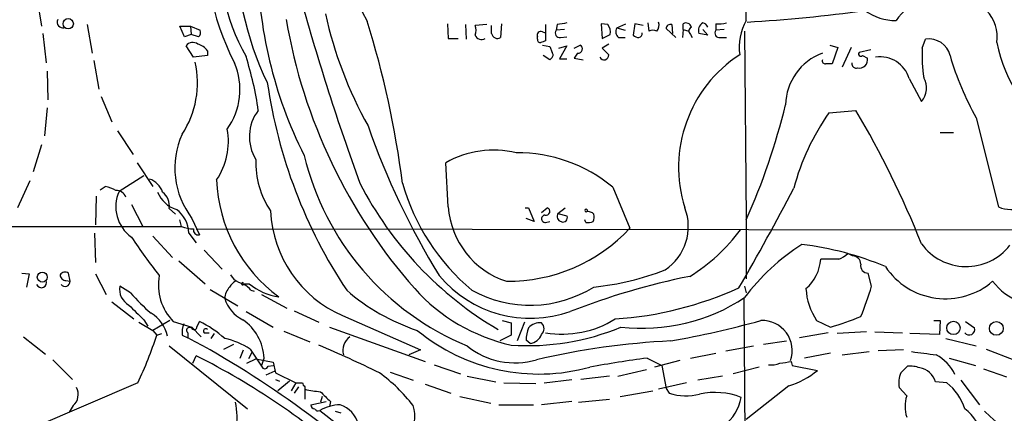
# Model space of a CAD drawing. Extents: x 2 to 34020, y -33011 to 942.
# Drawn here: x 640 to 742, y 212 to 252 of the extents above; entities that cross this region are included whole.
import ezdxf

# ---------------------------------------------------------------- set-up
doc = ezdxf.new("R2010")
doc.units = 0
doc.header["$MEASUREMENT"] = 0
doc.layers.add('MAIN', color=5, linetype='CONTINUOUS')

msp = doc.modelspace()

# ---------------------------------------------------------------- linework, layer by layer
at = {"layer": 'MAIN'}
for p, q in [((715.264, 252.2221), (715.01, 272.6268)), ((641.9427, 254.4235), (642.366, 251.6295)), ((647.1073, 251.7988), (647.6153, 248.8355)), ((657.1827, 250.5288), (656.6747, 251.6295)), ((656.6747, 251.6295), (657.7753, 251.6295)), ((657.7753, 251.6295), (657.86, 250.7828)), ((657.7753, 251.6295), (658.7913, 251.2061)), ((684.3607, 251.8835), (684.4453, 250.3595)), ((686.2233, 251.7988), (686.308, 250.2748)), ((688.4247, 251.7988), (687.2393, 251.7141)), ((688.9327, 250.8675), (688.9327, 251.7141)), ((689.9487, 251.8835), (689.864, 250.4441)), ((694.5207, 251.7988), (694.5207, 250.1055)), ((695.706, 251.7988), (695.6213, 251.2061)), ((700.9553, 251.7988), (700.278, 251.8835)), ((700.278, 251.8835), (700.3627, 250.3595)), ((701.8867, 251.4601), (702.818, 251.8835)), ((703.7493, 251.8835), (703.58, 250.6981)), ((704.596, 251.7141), (703.7493, 251.8835)), ((705.104, 251.9681), (705.1887, 251.1215)), ((707.5593, 251.7988), (707.644, 250.8675)), ((708.7447, 251.2908), (708.7447, 251.8835)), ((712.1313, 251.8835), (712.1313, 251.2061)), ((642.5353, 250.8675), (642.874, 247.8195)), ((657.86, 250.7828), (657.1827, 250.5288)), ((658.622, 250.5288), (657.86, 250.7828)), ((693.674, 250.2748), (693.674, 250.5288)), ((694.182, 251.0368), (694.5207, 250.9521)), ((696.468, 251.2908), (695.6213, 251.2061)), ((696.0447, 250.4441), (696.722, 250.5288)), ((700.3627, 250.3595), (701.2093, 250.7828)), ((701.8867, 251.4601), (702.7333, 251.2061)), ((707.9827, 250.4441), (706.9667, 251.3755)), ((708.7447, 251.2908), (708.66, 250.4441)), ((708.7447, 251.2908), (709.3373, 251.1215)), ((709.5067, 250.7828), (709.676, 250.4441)), ((711.2847, 250.6981), (710.3533, 250.8675)), ((710.7767, 251.2908), (711.2847, 250.6981)), ((712.978, 251.2908), (712.1313, 251.2061)), ((715.0947, 251.1215), (715.264, 231.6481)), ((658.114, 248.4121), (657.352, 249.5975)), ((684.4453, 250.3595), (685.4613, 250.3595)), ((694.182, 249.6821), (694.944, 249.5128)), ((694.944, 249.5128), (695.198, 248.9201)), ((695.8753, 249.3435), (696.722, 249.5975)), ((696.722, 249.5975), (695.96, 248.2428)), ((697.484, 249.3435), (698.0767, 249.6821)), ((701.04, 249.7668), (700.3627, 249.3435)), ((702.056, 250.4441), (702.7333, 250.4441)), ((712.5547, 250.4441), (713.232, 250.4441)), ((723.9, 249.6821), (724.7467, 249.4281)), ((733.4673, 249.3435), (733.806, 250.2748)), ((659.5533, 248.5815), (658.114, 248.4121)), ((659.5533, 249.0895), (659.5533, 248.5815)), ((694.944, 248.1581), (694.2667, 248.5815)), ((697.8227, 248.8355), (697.484, 248.3275)), ((700.3627, 249.3435), (701.04, 248.6661)), ((724.7467, 249.4281), (724.154, 247.7348)), ((726.1013, 249.4281), (725.17, 247.3961)), ((728.1333, 249.1741), (726.948, 248.9201)), ((727.2867, 248.5815), (727.7947, 248.3275)), ((647.7847, 248.0735), (648.2927, 245.1101)), ((695.1133, 248.3275), (694.944, 248.1581)), ((695.96, 248.2428), (696.722, 248.2428)), ((697.484, 248.3275), (698.4153, 248.1581)), ((642.9587, 246.9728), (643.0433, 244.0095)), ((732.1127, 246.2108), (733.3827, 243.8401)), ((648.5467, 244.3481), (649.6473, 241.7235)), ((642.9587, 243.1628), (642.7047, 240.2841)), ((723.8153, 242.6548), (726.6093, 242.9088)), ((739.0553, 242.1468), (741.3413, 232.9181)), ((650.24, 240.7921), (651.8487, 238.3368)), ((735.33, 240.6228), (736.6847, 240.6228)), ((642.366, 239.3528), (641.5193, 236.5588)), ((652.272, 237.4901), (653.8807, 235.0348)), ((684.4453, 232.9181), (684.1913, 237.4901)), ((641.1807, 235.6275), (639.9107, 232.8335)), ((652.9493, 236.1355), (650.4093, 234.5268)), ((648.462, 234.6961), (648.97, 235.0348)), ((701.4633, 234.9501), (703.2413, 230.7168)), ((648.0387, 234.0188), (647.954, 231.0555)), ((651.6793, 233.1721), (652.8647, 230.8861)), ((655.574, 232.7488), (656.2513, 232.1561)), ((692.404, 232.8335), (692.7427, 232.8335)), ((692.7427, 232.8335), (693.3353, 231.3941)), ((694.0973, 232.3255), (694.69, 232.8335)), ((695.7907, 232.2408), (696.5527, 232.8335)), ((695.7907, 232.2408), (696.722, 231.9868)), ((656.844, 230.8861), (656.6747, 231.5635)), ((657.9447, 231.7328), (658.7067, 230.0395)), ((693.3353, 231.3941), (692.4887, 231.7328)), ((694.5207, 231.3095), (694.944, 231.3941)), ((698.6693, 231.3095), (698.5847, 231.5635)), ((715.264, 231.5635), (715.264, 225.4675)), ((634.0687, 230.8861), (656.844, 230.8861)), ((647.8693, 230.2088), (647.954, 227.1608)), ((657.606, 230.2088), (658.368, 229.1928)), ((658.368, 230.6321), (744.0507, 230.5475)), ((653.8807, 229.8701), (655.9127, 227.6688)), ((659.2147, 228.4308), (661.0773, 226.4835)), ((656.59, 227.3301), (659.2993, 224.9595)), ((724.8313, 227.4995), (722.9687, 227.4995)), ((726.2707, 227.8381), (725.7627, 228.0921)), ((640.334, 226.0601), (641.096, 225.9755)), ((641.096, 225.9755), (640.842, 224.6208)), ((644.906, 225.2981), (645.3293, 225.2135)), ((645.3293, 225.2135), (645.16, 226.0601)), ((647.954, 225.9755), (649.0547, 223.8588)), ((728.218, 224.7055), (727.8793, 226.0601)), ((651.5947, 224.0281), (650.494, 224.7055)), ((659.8073, 224.3668), (662.686, 222.6735)), ((664.0407, 224.2821), (664.3793, 224.1975)), ((715.0947, 224.7055), (715.264, 224.0281)), ((649.6473, 223.0968), (651.9333, 221.3188)), ((665.1413, 223.8588), (667.766, 222.4195)), ((715.01, 223.5201), (715.264, 184.1501)), ((663.5327, 222.0808), (666.3267, 220.4721)), ((668.528, 222.1655), (671.068, 220.9801)), ((652.4413, 220.9801), (653.8807, 220.1335)), ((652.9493, 221.2341), (653.3727, 220.5568)), ((655.6587, 221.1495), (653.8807, 220.1335)), ((655.9973, 221.0648), (657.9447, 220.4721)), ((658.4527, 220.4721), (658.7067, 221.0648)), ((673.5233, 221.6575), (681.5667, 218.1015)), ((690.0333, 221.1495), (690.9647, 220.8955)), ((692.3193, 220.9801), (691.5573, 219.0328)), ((722.5453, 221.1495), (723.9847, 220.4721)), ((734.6527, 221.1495), (735.33, 221.1495)), ((735.33, 221.1495), (735.2453, 219.7101)), ((737.9547, 221.0648), (738.886, 220.3875)), ((653.8807, 220.1335), (654.304, 219.6255)), ((657.9447, 220.4721), (658.876, 219.4561)), ((667.4273, 220.0488), (670.1367, 218.9481)), ((672.1687, 220.4721), (682.0747, 216.9161)), ((690.9647, 220.8955), (690.9647, 219.6255)), ((727.71, 219.9641), (724.662, 219.7948)), ((728.5567, 219.9641), (731.4353, 219.8795)), ((640.5033, 219.4561), (642.7893, 217.6781)), ((654.304, 219.6255), (654.812, 219.7948)), ((656.9287, 219.6255), (657.5213, 219.3715)), ((657.5213, 219.8795), (657.5213, 219.3715)), ((659.2147, 219.8795), (659.7227, 219.8795)), ((660.2307, 219.7948), (659.892, 219.2868)), ((690.9647, 219.6255), (689.7793, 219.0328)), ((692.912, 218.7788), (692.4887, 219.1175)), ((717.042, 218.6941), (719.4127, 219.0328)), ((723.7307, 219.8795), (720.7673, 219.3715)), ((735.2453, 219.7101), (732.1973, 219.7948)), ((735.9227, 219.2868), (739.0553, 218.5248)), ((655.574, 218.5248), (663.702, 212.0055)), ((661.2467, 218.1861), (662.2627, 218.6941)), ((662.94, 217.2548), (663.2787, 218.1015)), ((663.956, 218.1861), (665.1413, 216.4081)), ((681.5667, 218.1015), (680.3813, 217.5935)), ((713.1473, 218.0168), (716.026, 218.5248)), ((725.17, 217.5935), (727.964, 217.9321)), ((731.52, 218.1015), (728.8953, 218.0168)), ((740.0713, 218.1861), (742.95, 217.0855)), ((643.5513, 217.0855), (645.5833, 215.0535)), ((658.0293, 216.7468), (658.368, 217.5088)), ((663.6173, 216.7468), (664.5487, 217.1701)), ((664.1253, 217.8475), (663.7867, 217.1701)), ((664.5487, 217.1701), (666.3267, 216.8315)), ((665.1413, 216.4081), (665.3953, 217.2548)), ((705.0193, 217.2548), (706.5433, 216.4928)), ((708.406, 217.0008), (705.7813, 216.3235)), ((709.5067, 217.2548), (712.1313, 217.7628)), ((719.9207, 216.9161), (720.0053, 216.4928)), ((723.9847, 217.7628), (721.2753, 217.2548)), ((736.2613, 217.2548), (738.9707, 216.4928)), ((666.496, 215.9001), (665.5647, 215.4768)), ((665.8187, 216.4081), (666.3267, 216.4928)), ((666.3267, 216.8315), (666.5807, 215.7308)), ((683.006, 216.5775), (685.7153, 215.6461)), ((701.9713, 215.3921), (704.9347, 216.0695)), ((706.5433, 216.4928), (706.9667, 214.1221)), ((716.6187, 216.3235), (713.9093, 215.6461)), ((720.0053, 216.4928), (722.63, 215.9848)), ((739.8173, 216.1541), (742.188, 215.3075)), ((666.5807, 215.7308), (668.6973, 214.7148)), ((666.5807, 215.0535), (667.004, 214.8841)), ((668.02, 214.8841), (666.8347, 213.8681)), ((678.434, 215.8155), (680.8047, 214.9688)), ((686.3927, 215.3921), (689.356, 214.7995)), ((694.3513, 214.7148), (697.23, 215.0535)), ((701.1247, 215.3921), (698.1613, 215.0535)), ((712.8087, 215.3921), (710.2687, 214.9688)), ((737.4467, 214.9688), (739.394, 212.4288)), ((652.3567, 214.7148), (641.604, 210.0581)), ((668.6973, 214.7148), (668.1893, 213.8681)), ((668.9513, 214.2915), (668.528, 213.6141)), ((669.6287, 214.2915), (669.6287, 214.0375)), ((669.6287, 214.0375), (669.6287, 213.0215)), ((682.0747, 214.5455), (684.6993, 213.6141)), ((690.2027, 214.7148), (693.5047, 214.6301)), ((702.2253, 213.2755), (705.612, 213.8681)), ((709.0833, 214.7148), (706.2047, 214.0375)), ((706.9667, 214.1221), (707.3053, 213.6141)), ((719.6667, 214.3761), (715.264, 210.9048)), ((731.0967, 214.2068), (731.8587, 213.3601)), ((736.0073, 214.7148), (734.822, 214.7995)), ((671.4067, 213.2755), (671.2373, 212.6828)), ((685.6307, 213.2755), (688.848, 212.5981)), ((697.9073, 212.6828), (701.1247, 213.0215)), ((645.668, 212.3441), (645.2447, 211.6668)), ((670.2213, 212.4288), (671.83, 212.7675)), ((672.2533, 212.7675), (672.1687, 212.2595)), ((689.6947, 212.4288), (693.2507, 212.4288)), ((697.23, 212.7675), (694.0973, 212.4288)), ((672.7613, 211.7515), (673.354, 211.5821))]:
    msp.add_line(p, q, dxfattribs=at)
for centre, radius in [((645.1426, 251.8823), 0.5364), ((642.4605, 225.6419), 0.5139), ((736.6993, 220.3818), 0.6927), ((741.1316, 220.3364), 0.7153)]:
    msp.add_circle(centre, radius, dxfattribs=at)
for centre, radius, start, end in [((693.8068, 262.1128), 20.3553, 159.75782, 209.34446), ((685.8156, 260.0153), 26.448, 173.206001, 207.459601), ((683.321, 259.5558), 22.6689, 174.989916, 209.199323), ((694.7835, 259.8678), 32.282, 178.242088, 205.85948), ((710.0899, 258.6159), 45.3724, 180.269101, 206.667664), ((735.3247, 249.1173), 5.5222, 73.922489, 145.789068), ((924.306, 325.5554), 264.8322, 195.580518, 199.90884), ((737.3122, 250.5432), 3.9073, 351.061298, 96.734509), ((714.3195, 262.4238), 43.6265, 192.610047, 208.959673), ((704.5911, 426.002), 174.2815, 273.538856, 277.566753), ((730.71, 257.6722), 5.4503, 234.44448, 270.504601), ((644.6098, 252.0529), 0.6062, 155.240042, 282.082875), ((723.5721, 261.8788), 56.7045, 189.718337, 221.303002), ((584.0523, 223.3778), 96.401, 7.148157, 17.357577), ((685.7582, 251.2061), 1.5658, 341.068631, 18.931369), ((738.5383, -2.1123), 257.4985, 99.345902, 99.575088), ((699.8974, 250.9946), 1.3289, 350.829003, 37.241562), ((705.1886, 251.7566), 1.0584, 323.126854, 16.25176), ((707.4276, 251.3567), 0.4613, 73.411395, 177.664214), ((709.041, 251.3967), 0.5699, 15.062887, 121.327573), ((709.7809, 251.138), 0.4488, 114.989129, 232.333315), ((711.2783, 251.1434), 0.9653, 121.308852, 196.608278), ((710.6603, 251.3119), 0.6664, 20.455419, 79.941222), ((712.4276, 255.2312), 3.3608, 264.942015, 283.848109), ((720.1293, 249.4529), 5.5982, 150.352613, 188.079443), ((658.1988, 250.9944), 0.6292, 312.268789, 19.661787), ((687.8743, 250.9098), 0.6694, 198.437656, 304.696778), ((689.5466, 250.9818), 0.6244, 190.546946, 300.553013), ((694.0126, 250.6982), 0.3786, 63.421413, 206.578587), ((695.9855, 250.9098), 0.4695, 140.86944, 277.24461), ((702.5967, 251.0563), 0.8168, 150.371708, 228.548797), ((704.232, 251.401), 0.9587, 227.151439, 266.453861), ((704.0625, 250.8844), 0.4539, 284.051552, 8.578205), ((705.612, 250.1048), 1.1013, 67.395743, 112.604257), ((712.4955, 250.9098), 0.4695, 140.86944, 277.24461), ((658.0216, 249.1433), 0.8091, 50.405678, 145.850351), ((658.1991, 248.1589), 1.6431, 34.49667, 78.121758), ((693.9704, 250.2325), 0.2994, 171.878017, 278.121983), ((736.6167, 123.0209), 133.8752, 108.327138, 108.556321), ((697.8697, 249.2828), 0.4498, 264.001663, 62.597451), ((734.187, 248.0946), 2.2132, 12.708797, 99.912603), ((756.9692, 253.2004), 16.1309, 191.675156, 235.255987), ((629.7127, 237.8721), 35.4496, 8.168251, 17.440338), ((694.8865, 248.6623), 0.4043, 304.114473, 39.611441), ((700.5471, 248.6389), 0.4936, 207.354142, 3.158584), ((722.1472, 237.0247), 13.8811, 123.001684, 197.573961), ((725.1666, 243.3588), 5.8403, 110.324909, 178.599925), ((727.1173, 248.7508), 0.2394, 135, 315.016916), ((746.5114, 248.5397), 13.0688, 176.473794, 189.887929), ((765.4564, 257.0506), 30.3173, 196.221319, 209.445352), ((648.7586, 245.7874), 9.7571, 326.861242, 12.529381), ((655.8474, 245.0704), 7.0574, 324.393616, 22.925688), ((723.442, 248.0542), 0.3213, 161.130787, 276.200365), ((723.8153, 78.4349), 169.3002, 89.885375, 90.114591), ((726.6439, 247.754), 0.4626, 171.859387, 286.942454), ((726.9621, 248.1441), 0.8526, 257.577617, 12.422383), ((729.1321, 245.3483), 3.1029, 16.138924, 99.101071), ((717.6464, 253.2915), 52.452, 188.225201, 213.577608), ((731.7816, 245.2466), 2.1311, 318.702034, 29.484437), ((650.3095, 260.3364), 71.042, 336.108091, 346.292162), ((668.3442, 240.1854), 4.4676, 142.439853, 211.835863), ((744.4068, 228.2852), 25.1097, 145.091072, 164.807522), ((638.3805, 191.0435), 102.3442, 21.834531, 30.449141), ((664.6616, 236.9349), 8.4958, 155.533664, 217.757041), ((654.7326, 239.6582), 6.9755, 325.548798, 10.768352), ((752.4434, 268.0737), 80.8567, 199.337005, 211.516681), ((689.1034, 228.886), 9.9075, 76.164187, 119.722143), ((691.6939, 223.3151), 15.1926, 49.981292, 90.834239), ((673.394, 237.4713), 8.8525, 177.685539, 214.205084), ((697.3713, 244.9601), 28.6244, 193.55305, 247.446851), ((652.9494, 233.8495), 2.0355, 16.925991, 73.074009), ((676.2323, 236.3179), 15.7592, 182.203045, 233.775305), ((708.5568, 252.4387), 37.3785, 207.164818, 239.543035), ((701.2796, 241.4924), 22.4265, 195.833484, 230.121843), ((648.3914, 231.8876), 3.1999, 58.345929, 79.582729), ((653.9428, 232.9325), 3.8765, 155.715308, 234.274181), ((650.1741, 233.666), 0.9511, 16.371524, 96.241072), ((657.1723, 235.5354), 2.9906, 201.443151, 253.761176), ((653.9159, 233.0677), 1.6885, 349.11332, 54.487568), ((525.8278, 334.8746), 218.5693, 329.68049, 332.770073), ((742.6812, 236.0801), 3.4342, 247.035159, 333.108141), ((654.4761, 230.146), 3.1305, 1.149459, 53.549963), ((678.4807, 233.0455), 12.4202, 182.541271, 246.475647), ((693.1923, 233.5453), 8.7694, 184.101351, 251.823315), ((694.563, 232.4525), 0.4016, 251.565051, 71.565051), ((696.2775, 231.9444), 0.5699, 148.66384, 254.927405), ((698.7117, 232.5371), 0.1339, 341.578587, 288.421413), ((698.9235, 231.6486), 0.7801, 40.58138, 102.548723), ((703.8764, 230.8861), 5.4009, 303.814233, 21.135155), ((694.4783, 231.6905), 0.3833, 96.33524, 276.350095), ((696.324, 231.7921), 0.4431, 243.932306, 26.067694), ((698.8811, 232.8759), 1.5806, 262.299482, 290.370222), ((697.9511, 231.9443), 1.5792, 339.609571, 7.70781), ((658.2986, 234.8573), 4.2292, 249.882861, 267.498325), ((658.5796, 230.5051), 0.4826, 164.742799, 285.268654), ((690.6081, 242.4633), 17.2504, 269.497133, 317.082954), ((699.4793, 241.8042), 18.9079, 301.725323, 323.462947), ((708.3404, 267.7433), 68.2003, 213.8185, 217.945572), ((732.7945, 210.4021), 22.031, 122.302725, 143.456439), ((717.1757, 197.0403), 32.2136, 67.203203, 83.143777), ((738.0181, 232.4501), 5.7145, 215.7906, 322.088523), ((718.5662, 227.7958), 4.4125, 310.719179, 356.149648), ((723.9137, 229.97), 2.6354, 290.376144, 314.555713), ((726.2495, 226.9703), 0.8681, 1.399434, 88.600566), ((644.8174, 225.5714), 0.5968, 54.96787, 147.641471), ((696.6462, 252.657), 28.1827, 275.84447, 291.296507), ((727.8524, 226.8155), 0.7559, 166.535519, 272.039457), ((735.8754, 230.8688), 7.4654, 213.600027, 310.75222), ((642.366, 225.0865), 0.5386, 202.623138, 22.613319), ((644.8921, 225.8769), 0.579, 178.624295, 271.375705), ((644.8045, 225.2067), 0.5248, 219.231025, 0.742358), ((659.8794, 224.8324), 5.4097, 169.630831, 224.142466), ((663.1514, 223.9014), 1.4964, 118.735138, 151.264862), ((663.596, 226.8855), 1.9456, 210.749102, 278.134684), ((663.194, 224.9595), 0.1197, 44.966157, 315), ((692.9662, 233.685), 12.3053, 219.812964, 289.435205), ((724.2986, 152.4053), 74.8103, 101.470168, 111.351775), ((745.7727, 229.0265), 6.3071, 217.196935, 281.350553), ((652.258, 224.3527), 1.7989, 168.690068, 242.42644), ((665.8706, 236.1874), 18.7523, 220.422237, 229.577763), ((663.1989, 223.3366), 1.8702, 136.633607, 176.968695), ((662.474, 223.0541), 1.9906, 38.089814, 66.155872), ((667.6844, 229.4325), 5.8777, 229.553391, 262.520598), ((687.9936, 240.472), 21.4343, 229.053997, 251.6003), ((695.1418, 237.2168), 19.0704, 222.019102, 257.347587), ((692.9185, 235.2478), 12.5084, 241.242727, 301.833016), ((699.2848, 257.9951), 36.7569, 273.794499, 294.456107), ((727.837, 224.7477), 6.3992, 182.653017, 214.214547), ((703.6232, 231.5874), 25.5395, 336.913378, 344.367786), ((664.7619, 224.4495), 3.5773, 196.466368, 244.005116), ((704.4872, 239.6764), 19.3273, 263.531969, 303.287102), ((1033.187, 602.9958), 538.816, 224.885409, 225.114592), ((651.8527, 218.7938), 3.6297, 11.876463, 59.198945), ((653.4371, 210.4598), 11.8421, 48.192963, 63.577325), ((660.3755, 217.0764), 5.023, 2.035393, 55.8667), ((696.2169, 230.1096), 10.3698, 260.58573, 302.034199), ((688.0663, 325.9752), 108.6893, 280.286345, 285.322695), ((716.912, 218.0466), 3.1054, 340.319864, 92.288471), ((717.1004, 245.0728), 25.5458, 285.633832, 293.086179), ((659.3841, 219.8795), 2.4685, 157.835246, 185.905982), ((657.6907, 220.1335), 0.3053, 33.684862, 236.299523), ((658.1684, 220.4783), 0.2843, 218.11535, 358.750695), ((659.3628, 220.07), 0.2413, 37.862488, 232.137512), ((693.832, 235.4445), 19.8315, 230.538822, 285.383007), ((692.699, 243.5294), 24.9802, 266.01892, 292.627893), ((696.7057, 218.9345), 4.221, 159.864971, 177.515164), ((693.8906, 219.3866), 1.523, 82.199761, 138.913523), ((693.5328, 220.3028), 0.8185, 313.604026, 46.395974), ((738.3289, 220.2317), 0.5785, 217.505787, 15.624315), ((613.6853, 232.8911), 42.73, 334.825575, 341.913558), ((610.1417, 131.1154), 100.1697, 45.814764, 61.771219), ((659.7371, 211.8056), 7.6492, 56.526614, 77.970533), ((675.2771, 218.041), 1.7281, 125.02543, 195.008519), ((692.6896, 220.2818), 1.5194, 278.417022, 337.896775), ((710.9946, 143.455), 75.6597, 92.666521, 103.299843), ((611.8704, 81.5125), 149.3317, 63.99991, 66.645625), ((691.3596, 224.6485), 7.8848, 230.954678, 286.426406), ((818.2875, 852.7688), 640.6247, 262.2922439, 262.5214246), ((623.9614, 149.2349), 76.4535, 48.41221, 63.254202), ((721.1885, 95.0342), 123.2855, 97.536194, 100.324599), ((717.2465, 231.4055), 14.7341, 275.799317, 280.456979), ((732.6768, 213.5075), 4.6549, 26.184127, 61.376868), ((665.48, 216.5069), 0.3528, 196.262154, 343.737847), ((717.8465, 218.7353), 2.1781, 262.17607, 294.083214), ((717.2553, 222.3516), 8.3321, 286.822742, 310.170256), ((900.9545, 46.7196), 239.4973, 134.885425, 135.114575), ((732.2396, 213.7831), 2.6417, 68.371373, 96.440071), ((732.8868, 214.2552), 2.0103, 15.709324, 80.652943), ((667.6901, 202.374), 16.4741, 37.243152, 54.171871), ((733.4675, 214.7148), 2.4246, 155.22651, 192.094097), ((644.6119, 213.4983), 1.5644, 312.458703, 26.928663), ((669.036, 384.0647), 169.3502, 269.885409, 270.114592), ((669.9249, 214.7571), 0.5518, 184.396316, 237.536771), ((671.8937, 223.1614), 9.4008, 256.058213, 265.996149), ((732.3094, 210.1775), 5.8534, 18.19784, 50.819962), ((925.7201, 467.2503), 359.1753, 224.885397, 225.114603), ((709.0245, 219.2301), 5.8733, 252.979322, 283.925986), ((709.9516, 214.0968), 4.8891, 267.762225, 349.320737), ((712.0298, 206.1295), 7.5693, 68.889611, 102.139801), ((735.3497, 212.2594), 3.6604, 162.500121, 197.498387), ((654.9299, 211.0571), 7.6762, 351.245723, 12.22691), ((670.6447, 212.4289), 0.4234, 180.013532, 270), ((670.9834, 212.1748), 0.3787, 206.558284, 296.558284), ((673.4108, 207.8477), 4.5833, 91.769177, 119.517102), ((848.7264, 440.5953), 289.5914, 232.179696, 237.349657), ((672.438, 209.797), 2.76, 12.551775, 72.470368), ((677.6292, 211.1967), 3.3764, 322.18961, 19.866254), ((735.7575, 208.9404), 3.7226, 1.565498, 55.424969), ((696.4949, 162.6157), 65.563, 37.215127, 48.542271)]:
    msp.add_arc(centre, radius, start, end, dxfattribs=at)

doc.saveas('drawing.dxf')
